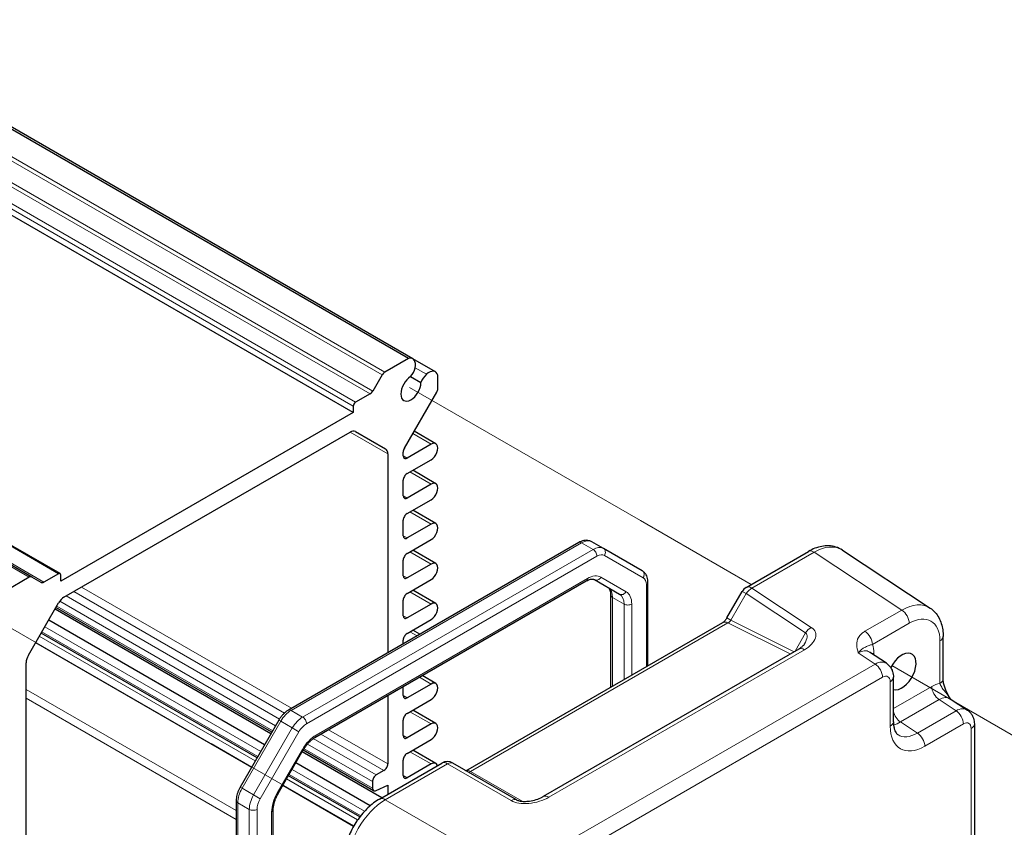
# Model space of a CAD drawing. Units: millimetres. Extents: x 5 to 292, y 5 to 205.
# Drawn here: x 219 to 244, y 132 to 153 of the extents above; entities that cross this region are included whole.
import ezdxf

# ---------------------------------------------------------------- set-up
doc = ezdxf.new("R2010")
doc.units = ezdxf.units.MM
for name, color, linetype, lineweight in [('TWEAK_TRAIL_(ISO)', 179, 'Continuous', 15), ('VISIBLE_(ISO)', 179, 'Continuous', 30), ('VISIBLE_NARROW_(ISO)', 179, 'Continuous', 15)]:
    doc.layers.add(name, color=color, linetype=linetype, lineweight=lineweight)

msp = doc.modelspace()

# ---------------------------------------------------------------- linework, layer by layer
at = {"layer": 'TWEAK_TRAIL_(ISO)', "color": 7}
for p, q in [((228.86152465, 143.15246132), (234.92243992, 139.65319026)), ((234.92243992, 139.65319026), (237.82880273, 137.97520091)), ((218.15390768, 136.97041578), (224.21482295, 133.47114472)), ((241.52000835, 135.84408235), (245.20655752, 133.7156522)), ((223.65205589, 133.79605843), (224.71511825, 133.18229841)), ((224.03785045, 133.57331916), (224.71511825, 133.18229841)), ((224.21482295, 133.47114472), (227.39595772, 131.6345157)), ((225.53702841, 132.70776836), (227.39595772, 131.6345157)), ((225.53702841, 132.70776836), (227.39595772, 131.6345157))]:
    msp.add_line(p, q, dxfattribs=at)
at = {"layer": 'VISIBLE_(ISO)', "color": 7}
for p, q in [((228.83153209, 143.91327913), (191.65791845, 165.37547497)), ((228.94197919, 143.90410877), (191.76836555, 165.36630461)), ((227.37951878, 142.49174701), (190.20590514, 163.95394286)), ((218.94402714, 138.17056173), (181.7704135, 159.63275757)), ((219.68460744, 138.26187436), (182.5109938, 159.7240702)), ((228.83153209, 143.91327913), (228.20927966, 143.55402152)), ((229.53868907, 143.55959816), (228.94197919, 143.90410877)), ((228.13785109, 143.47861846), (227.89397869, 143.05621907)), ((228.88812871, 143.43508272), (229.15942584, 143.27844925)), ((229.60185438, 143.12327371), (229.60185438, 143.46853335)), ((227.82255012, 142.98081601), (227.44012794, 142.76002446)), ((228.72230377, 141.55153252), (229.5722677, 143.02371322)), ((227.37951878, 142.49174701), (219.70235945, 138.059337)), ((227.37951878, 142.65504633), (227.37951878, 142.49174701)), ((219.78604322, 137.64108238), (227.29583501, 141.97686269)), ((227.43869215, 141.99101378), (228.22948271, 141.53445064)), ((229.55007769, 141.67305234), (228.98186688, 142.001109)), ((228.69271709, 141.35448392), (228.69271709, 141.45197203)), ((229.42507769, 141.66067014), (228.79373235, 141.29616273)), ((228.28865607, 141.40365718), (228.28865607, 136.18305277)), ((228.79373235, 140.88791444), (229.42507769, 141.25242185)), ((229.55007769, 140.62327102), (228.94271709, 140.97393083)), ((228.69271709, 140.3047026), (228.69271709, 140.71295089)), ((229.42507769, 140.61088882), (228.79373235, 140.24638142)), ((228.79373235, 139.83813313), (229.42507769, 140.20264053)), ((229.55007769, 139.57348971), (228.94271709, 139.92414951)), ((228.69271709, 139.25492128), (228.69271709, 139.66316957)), ((229.42507769, 139.5611075), (228.79373235, 139.1966001)), ((228.79373235, 138.78835181), (229.42507769, 139.15285921)), ((233.94855609, 138.92273333), (233.64551032, 139.09769688)), ((233.30265318, 139.07788535), (225.67738624, 134.67543543)), ((229.55007769, 138.52370839), (228.94271709, 138.87436819)), ((234.96445178, 138.33620568), (233.94855609, 138.92273333)), ((237.69753537, 137.89941366), (239.3316032, 138.84284317)), ((240.22270639, 138.87833805), (242.52341668, 137.35776536)), ((228.69271709, 138.20513996), (228.69271709, 138.61338825)), ((229.42507769, 138.51132618), (228.79373235, 138.14681878)), ((218.87259857, 138.16348618), (218.25034614, 137.80422857)), ((219.18789954, 138.02976194), (218.94402714, 138.17056173)), ((219.64175029, 138.25762903), (219.25932811, 138.03683748)), ((219.70235945, 138.059337), (219.70235945, 138.22263632)), ((226.37434047, 133.9547396), (233.49750476, 138.06730041)), ((228.79373235, 137.73857049), (229.42507769, 138.10307789)), ((233.71179047, 138.10267814), (234.37264597, 137.72113305)), ((229.55007769, 137.47392707), (228.94271709, 137.82458687)), ((235.11872306, 135.84361681), (235.11872306, 138.02937692)), ((237.1909353, 137.09851352), (237.59295668, 137.79483498)), ((228.69271709, 137.15535865), (228.69271709, 137.56360694)), ((234.14610505, 135.28207553), (234.14610505, 137.69283086)), ((218.85239552, 136.12058683), (219.64318608, 137.49027625)), ((225.22019481, 134.05711669), (219.55083656, 137.3303222)), ((225.24473073, 134.09961415), (219.57537248, 137.37281966)), ((229.42507769, 137.46154486), (228.79373235, 137.09703746)), ((225.05351964, 133.76842683), (219.38416139, 137.04163234)), ((228.79373235, 136.68878917), (229.42507769, 137.05329657)), ((229.12815953, 136.66774031), (228.94271709, 136.77480555)), ((230.33956378, 133.08436791), (237.08085895, 136.97645649)), ((224.855822, 133.42600447), (219.18646375, 136.69920998)), ((228.69271709, 136.41633751), (228.69271709, 136.51382562)), ((242.86851467, 135.49223546), (242.86851467, 136.60854939)), ((239.07586128, 136.2808783), (232.36802475, 132.40810707)), ((241.38002705, 135.90597483), (240.9318583, 136.20217603)), ((218.79322216, 127.78314432), (218.79322216, 135.92146585)), ((229.55007769, 135.37436443), (229.19164025, 135.58130838)), ((241.56243579, 134.36847495), (241.56243579, 135.53990116)), ((228.69271709, 135.05579601), (228.69271709, 135.29325496)), ((229.42507769, 135.36198223), (228.79373235, 134.99747482)), ((228.28865607, 135.05997022), (228.28865607, 133.26533565)), ((228.79373235, 134.58922653), (229.42507769, 134.95373394)), ((243.05683406, 134.97532071), (243.50500281, 134.6791195)), ((229.55007769, 134.32458311), (228.94271709, 134.67524292)), ((225.42509689, 134.41201751), (224.4092012, 132.65243455)), ((228.69271709, 134.00601469), (228.69271709, 134.41426298)), ((229.42507769, 134.31220091), (228.79373235, 133.94769351)), ((243.68741155, 134.31304583), (243.68741155, 125.08045094)), ((228.79373235, 133.53944522), (229.42507769, 133.90395262)), ((225.40863147, 132.48537833), (226.06948696, 133.63001362)), ((228.1313383, 132.37636721), (226.04210498, 133.58258663)), ((227.91418174, 132.55840589), (226.0666409, 133.62508409)), ((229.55007769, 133.2748018), (228.94271709, 133.6254616)), ((227.82810158, 132.16652119), (225.87542981, 133.29389677)), ((228.07167265, 132.34191923), (229.70574048, 133.28534874)), ((228.69271709, 132.95623337), (228.69271709, 133.36448166)), ((229.42507769, 133.26241959), (228.79373235, 132.89791219)), ((231.66413933, 132.31962386), (229.99145477, 133.28534874)), ((227.55197524, 131.86937967), (225.67773217, 132.95147442)), ((228.18764082, 133.0903721), (227.98561031, 132.97372973)), ((227.88459506, 132.79876617), (227.88459506, 132.62380262)), ((227.98561031, 132.56548144), (228.28865607, 132.70545228)), ((228.28865607, 132.70545228), (228.28865607, 132.46719467)), ((224.30721926, 132.30223661), (224.30721926, 122.56419782)), ((225.27983728, 122.90074387), (225.27983728, 132.05900445))]:
    msp.add_line(p, q, dxfattribs=at)
for centre, start, end in [((237.84039251, 137.65197783), 120, 150), ((229.84859763, 133.03791291), 60, 120)]:
    msp.add_arc(centre, 0.28571429, start, end, dxfattribs=at)
for centre, major_axis, start_param, end_param in [((228.77078833, 143.6075975), (0.17119086, 0.29651127), 5.2278015117, 6.8149703271), ((228.20927966, 143.43737915), (-0.07142857, -0.12371791), 3.926990817, 4.7123889804), ((228.78457881, 143.60892345), (0.16071429, 0.27836531), 4.4000327626, 5.235987756), ((229.36175127, 143.27569278), (-0.16071429, -0.27836531), 4.1887902048, 5.0247451982), ((229.36749821, 143.26308689), (0.17119086, 0.29651127), 5.7514002873, 7.3385691027), ((228.8947476, 143.13328004), (-0.18721429, -0.32426465), 3.9519929316, 8.6143776828), ((227.82255012, 143.09745838), (-0.07142857, -0.12371791), 0.7853981634, 1.5707963268), ((229.50083913, 143.06495252), (0.07142857, 0.12371791), 4.7123889804, 5.4977871438), ((227.44012794, 142.69003904), (-0.04285714, -0.07423075), 3.926990817, 5.4977871438), ((227.29583501, 141.74357795), (0.14285714, 0.24743583), 0, 0.7853981634), ((229.42507769, 141.45654599), (0.125, 0.21650635), 3.926990817, 7.0685834706), ((228.08662557, 141.28701481), (0.14285714, 0.24743583), 5.4977871438, 6.2831853072), ((228.79373235, 141.51029321), (0.07142857, 0.12371791), 1.5707963268, 2.3561944902), ((228.79373235, 141.4128051), (-0.07142857, -0.12371791), 5.4977871438, 7.0685834706), ((228.79373235, 140.77127208), (0.07142857, 0.12371791), 0.7853981634, 2.3561944902), ((229.42507769, 140.40676467), (0.125, 0.21650635), 3.926990817, 7.0685834706), ((228.79373235, 140.36302379), (-0.07142857, -0.12371791), 5.4977871438, 7.0685834706), ((228.79373235, 139.72149076), (0.07142857, 0.12371791), 0.7853981634, 2.3561944902), ((229.42507769, 139.35698336), (0.125, 0.21650635), 3.926990817, 7.0685834706), ((228.79373235, 139.31324247), (-0.07142857, -0.12371791), 5.4977871438, 7.0685834706), ((228.79373235, 138.67170944), (0.07142857, 0.12371791), 0.7853981634, 2.3561944902), ((229.42507769, 138.30720204), (0.125, 0.21650635), 3.926990817, 7.0685834706), ((218.87259857, 138.04684381), (0.07142857, 0.12371791), 0, 0.7853981634), ((219.64175029, 138.18764361), (0.04285714, 0.07423075), 5.4977871438, 7.0685834706), ((228.79373235, 138.26346115), (-0.07142857, -0.12371791), 5.4977871438, 7.0685834706), ((219.25932811, 138.15347985), (-0.07142857, -0.12371791), 0, 0.7853981634), ((219.78604322, 137.40779764), (0.14285714, 0.24743583), 0.7853981634, 1.5707963268), ((228.79373235, 137.62192812), (0.07142857, 0.12371791), 0.7853981634, 2.3561944902), ((229.42507769, 137.25742072), (0.125, 0.21650635), 3.926990817, 7.0685834706), ((228.79373235, 137.21367983), (-0.07142857, -0.12371791), 5.4977871438, 7.0685834706), ((228.79373235, 136.5721468), (0.07142857, 0.12371791), 0.7853981634, 2.3561944902), ((218.99525266, 136.03810822), (0.14285714, 0.24743583), 1.5707963268, 2.3561944902), ((241.78429407, 135.69149692), (0.26428571, 0.45775628), 3.2914777271, 7.9656120111), ((229.42507769, 135.15785808), (0.125, 0.21650635), 3.926990817, 7.0685834706), ((228.79373235, 135.11411719), (-0.07142857, -0.12371791), 5.4977871438, 7.0685834706), ((228.79373235, 134.47258417), (0.07142857, 0.12371791), 0.7853981634, 2.3561944902), ((229.42507769, 134.10807676), (0.125, 0.21650635), 3.926990817, 7.0685834706), ((228.79373235, 134.06433588), (-0.07142857, -0.12371791), 5.4977871438, 7.0685834706), ((228.79373235, 133.42280285), (0.07142857, 0.12371791), 0.7853981634, 2.3561944902), ((228.18764082, 133.20701447), (-0.07142857, -0.12371791), 0.7853981634, 2.3561944902), ((229.42507769, 133.05829545), (0.125, 0.21650635), 5.8219286766, 7.0685834706), ((227.98561031, 132.85708736), (-0.07142857, -0.12371791), 3.926990817, 5.4977871438), ((228.79373235, 133.01455456), (-0.07142857, -0.12371791), 5.4977871438, 7.0685834706), ((227.98561031, 132.68212381), (-0.07142857, -0.12371791), 5.4977871438, 7.0685834706)]:
    msp.add_ellipse(centre, major_axis=major_axis, ratio=0.5773502692, start_param=start_param, end_param=end_param, dxfattribs=at)
for points, knots in [([(233.64551032, 139.09769688), (233.62381837, 139.11022073), (233.60041621, 139.11972439), (233.5525555, 139.13224422), (233.52813382, 139.13529038), (233.47998789, 139.13581994), (233.45625379, 139.13333452), (233.4101, 139.12400382), (233.38766161, 139.11716516), (233.34415269, 139.10000247), (233.32307278, 139.08967461), (233.30265318, 139.07788535)], [3.92699081699, 3.92699081699, 3.92699081699, 3.92699081699, 4.08407044967, 4.08407044967, 4.24115008235, 4.24115008235, 4.39822971503, 4.39822971503, 4.55530934771, 4.55530934771, 4.71238898038, 4.71238898038, 4.71238898038, 4.71238898038]), ([(240.22270639, 138.87833805), (240.17005803, 138.91313411), (240.11233728, 138.9403594), (239.99232805, 138.97777399), (239.93015157, 138.98801852), (239.80596207, 138.99318705), (239.743936, 138.98819555), (239.62201683, 138.96570991), (239.5620765, 138.94823676), (239.44482917, 138.90294332), (239.38749809, 138.87511409), (239.3316032, 138.84284317)], [-0.03486413, -0.03486413, -0.03486413, -0.03486413, 0.12906653116, 0.12906653116, 0.29299719232, 0.29299719232, 0.45692785349, 0.45692785349, 0.62085851465, 0.62085851465, 0.78478917581, 0.78478917581, 0.78478917581, 0.78478917581]), ([(235.11872306, 138.02937692), (235.11872306, 138.05295543), (235.1171273, 138.0763751), (235.11023616, 138.12263628), (235.10493942, 138.14548782), (235.08994314, 138.19012352), (235.08022853, 138.21192057), (235.05569695, 138.25335139), (235.04084806, 138.27297811), (235.00607522, 138.30816679), (234.98614373, 138.32368182), (234.96445178, 138.33620568)], [3.14159265359, 3.14159265359, 3.14159265359, 3.14159265359, 3.29867228627, 3.29867228627, 3.45575191895, 3.45575191895, 3.61283155163, 3.61283155163, 3.76991118431, 3.76991118431, 3.92699081699, 3.92699081699, 3.92699081699, 3.92699081699]), ([(233.49750476, 138.06730041), (233.5183405, 138.07932994), (233.53851552, 138.0890715), (233.57650143, 138.10405556), (233.59430214, 138.10929391), (233.62662067, 138.11582759), (233.64111901, 138.11712939), (233.66649063, 138.11685033), (233.67735332, 138.11530065), (233.69624515, 138.11035876), (233.70431049, 138.10699671), (233.71179047, 138.10267814)], [1.57079632679, 1.57079632679, 1.57079632679, 1.57079632679, 1.72787595947, 1.72787595947, 1.88495559215, 1.88495559215, 2.04203522483, 2.04203522483, 2.19911485751, 2.19911485751, 2.35619449019, 2.35619449019, 2.35619449019, 2.35619449019]), ([(234.14610505, 137.69283086), (234.14610505, 137.71688991), (234.14445398, 137.73923276), (234.1384376, 137.77962156), (234.13407379, 137.7976566), (234.12357286, 137.82891211), (234.11745108, 137.84211894), (234.10452359, 137.86395188), (234.09775019, 137.87258441), (234.08402447, 137.88647427), (234.07708018, 137.89177803), (234.0696002, 137.8960966)], [3.14159265359, 3.14159265359, 3.14159265359, 3.14159265359, 3.29867228627, 3.29867228627, 3.45575191895, 3.45575191895, 3.61283155163, 3.61283155163, 3.76991118431, 3.76991118431, 3.92699081699, 3.92699081699, 3.92699081699, 3.92699081699]), ([(242.52341668, 137.35776536), (242.57158622, 137.32592941), (242.61544701, 137.28784442), (242.69216206, 137.20274592), (242.72504328, 137.15579911), (242.7798825, 137.05643439), (242.80188991, 137.00402014), (242.83620711, 136.89576755), (242.84853814, 136.83990817), (242.86469116, 136.7258324), (242.86851467, 136.66760064), (242.86851467, 136.60854939)], [0.03486413, 0.03486413, 0.03486413, 0.03486413, 0.18484913916, 0.18484913916, 0.33483414832, 0.33483414832, 0.48481915749, 0.48481915749, 0.63480416665, 0.63480416665, 0.78478917581, 0.78478917581, 0.78478917581, 0.78478917581]), ([(237.1909353, 137.09851352), (237.1840096, 137.08651785), (237.17653489, 137.07483932), (237.16093584, 137.05274474), (237.15281116, 137.04232935), (237.13649165, 137.02330299), (237.12829607, 137.01469347), (237.112562, 136.99970365), (237.1050227, 136.99332631), (237.09150129, 136.98304536), (237.08551967, 136.97914736), (237.08085895, 136.97645649)], [4.71238898038, 4.71238898038, 4.71238898038, 4.71238898038, 4.86959041058, 4.86959041058, 5.02679184078, 5.02679184078, 5.18399327097, 5.18399327097, 5.34119470117, 5.34119470117, 5.49839613137, 5.49839613137, 5.49839613137, 5.49839613137]), ([(239.07586128, 136.2808783), (239.09287373, 136.29070044), (239.10879311, 136.30078173), (239.13805062, 136.32101438), (239.15138747, 136.33116637), (239.17516232, 136.35098608), (239.18559799, 136.36065415), (239.20338432, 136.37882813), (239.21073109, 136.387333), (239.22237664, 136.4023842), (239.22667017, 136.40892568), (239.22963971, 136.41406907)], [-1.62014166223, -1.62014166223, -1.62014166223, -1.62014166223, -1.4970457205, -1.4970457205, -1.37394977876, -1.37394977876, -1.25085383703, -1.25085383703, -1.12775789529, -1.12775789529, -1.00466195356, -1.00466195356, -1.00466195356, -1.00466195356]), ([(241.38002705, 135.90597483), (241.40753095, 135.8877971), (241.4323932, 135.86612782), (241.47487131, 135.81900769), (241.49251442, 135.79362321), (241.52097977, 135.74204604), (241.53185164, 135.7158566), (241.54825023, 135.66412775), (241.55379832, 135.63856684), (241.56089031, 135.58848185), (241.56243579, 135.56394189), (241.56243579, 135.53990116)], [0.03486413, 0.03486413, 0.03486413, 0.03486413, 0.18484913916, 0.18484913916, 0.33483414832, 0.33483414832, 0.48481915749, 0.48481915749, 0.63480416665, 0.63480416665, 0.78478917581, 0.78478917581, 0.78478917581, 0.78478917581]), ([(243.05976891, 134.97338102), (243.0376284, 135.00974574), (243.01687327, 135.04583262), (242.97733823, 135.12020156), (242.95876608, 135.15852091), (242.92609562, 135.23463209), (242.91211174, 135.27224045), (242.88987514, 135.34403315), (242.88158398, 135.37833067), (242.87084254, 135.44117798), (242.86851467, 135.46944231), (242.86851467, 135.49223546)], [0.09138908029, 0.09138908029, 0.09138908029, 0.09138908029, 0.14088552167, 0.14088552167, 0.19389876334, 0.19389876334, 0.24691200501, 0.24691200501, 0.29992524668, 0.29992524668, 0.35293848835, 0.35293848835, 0.35293848835, 0.35293848835]), ([(225.67738624, 134.67543543), (225.65696664, 134.66364617), (225.63720489, 134.65039132), (225.59901695, 134.62135944), (225.58059095, 134.60557997), (225.54517119, 134.57184139), (225.52817825, 134.55388123), (225.49578132, 134.51611615), (225.48037811, 134.49631097), (225.45135125, 134.45520054), (225.43772815, 134.43389549), (225.42509689, 134.41201751)], [4.71238898038, 4.71238898038, 4.71238898038, 4.71238898038, 4.86946861306, 4.86946861306, 5.02654824574, 5.02654824574, 5.18362787842, 5.18362787842, 5.3407075111, 5.3407075111, 5.49778714378, 5.49778714378, 5.49778714378, 5.49778714378]), ([(243.50500281, 134.6791195), (243.53250671, 134.66094178), (243.55736896, 134.63927249), (243.59984707, 134.59215236), (243.61749018, 134.56676789), (243.64595553, 134.51519072), (243.6568274, 134.48900127), (243.67322599, 134.43727242), (243.67877408, 134.41171151), (243.68586607, 134.36162652), (243.68741155, 134.33708657), (243.68741155, 134.31304583)], [0.03486413, 0.03486413, 0.03486413, 0.03486413, 0.18484913916, 0.18484913916, 0.33483414832, 0.33483414832, 0.48481915749, 0.48481915749, 0.63480416665, 0.63480416665, 0.78478917581, 0.78478917581, 0.78478917581, 0.78478917581]), ([(241.56243579, 134.36847495), (241.56243579, 134.32832974), (241.56506669, 134.29110141), (241.5745866, 134.22386994), (241.58147388, 134.19388369), (241.5979261, 134.14198567), (241.60746938, 134.12009629), (241.62735612, 134.08406295), (241.63764955, 134.06991648), (241.65793916, 134.0474096), (241.66790756, 134.03898342), (241.67829066, 134.03212108)], [-0.78478917581, -0.78478917581, -0.78478917581, -0.78478917581, -0.63480416665, -0.63480416665, -0.48481915749, -0.48481915749, -0.33483414832, -0.33483414832, -0.18484913916, -0.18484913916, -0.03486413, -0.03486413, -0.03486413, -0.03486413]), ([(226.06948696, 133.63001362), (226.08602763, 133.6586629), (226.10387203, 133.68655909), (226.14159772, 133.73998958), (226.16147888, 133.76552312), (226.20259951, 133.81345742), (226.22383901, 133.83585706), (226.26689156, 133.87686614), (226.28870466, 133.89547376), (226.33201155, 133.92839726), (226.35350473, 133.94271007), (226.37434047, 133.9547396)], [0.7853981634, 0.7853981634, 0.7853981634, 0.7853981634, 0.94247779608, 0.94247779608, 1.09955742876, 1.09955742876, 1.25663706144, 1.25663706144, 1.41371669412, 1.41371669412, 1.57079632679, 1.57079632679, 1.57079632679, 1.57079632679]), ([(224.4092012, 132.65243455), (224.39656994, 132.63055657), (224.38493077, 132.60810609), (224.36384153, 132.56241289), (224.35439135, 132.53917073), (224.33788429, 132.49223162), (224.3308268, 132.46853522), (224.31931822, 132.42099152), (224.3148658, 132.3971444), (224.30881742, 132.34955673), (224.30721926, 132.32581513), (224.30721926, 132.30223661)], [5.49778714378, 5.49778714378, 5.49778714378, 5.49778714378, 5.65486677646, 5.65486677646, 5.81194640914, 5.81194640914, 5.96902604182, 5.96902604182, 6.1261056745, 6.1261056745, 6.28318530718, 6.28318530718, 6.28318530718, 6.28318530718]), ([(225.27983728, 132.05900445), (225.27983728, 132.0830635), (225.28148595, 132.10883354), (225.28834509, 132.16280016), (225.29355322, 132.19099467), (225.30754184, 132.24878381), (225.31632075, 132.27837758), (225.33727276, 132.33795624), (225.34944487, 132.3679406), (225.37685418, 132.42732725), (225.39209079, 132.45672904), (225.40863147, 132.48537833)], [0, 0, 0, 0, 0.15707963268, 0.15707963268, 0.31415926536, 0.31415926536, 0.47123889804, 0.47123889804, 0.62831853072, 0.62831853072, 0.7853981634, 0.7853981634, 0.7853981634, 0.7853981634]), ([(231.66413933, 132.31962386), (231.66898655, 132.31682531), (231.67557945, 132.31347832), (231.6925961, 132.30635286), (231.70318954, 132.30256302), (231.72989633, 132.29481753), (231.74664652, 132.29095074), (231.78889956, 132.28381289), (231.81554093, 132.28097441), (231.88209013, 132.27808971), (231.92353279, 132.27920559), (232.02278442, 132.28886895), (232.08170017, 132.29961713), (232.19665547, 132.33062072), (232.2526411, 132.35099019), (232.32581642, 132.38500149), (232.34777325, 132.39641486), (232.36802475, 132.40810707)], [0.0493453354, 0.0493453354, 0.0493453354, 0.0493453354, 0.1653530985, 0.1653530985, 0.2871782323, 0.2871782323, 0.4302771718, 0.4302771718, 0.6112370666, 0.6112370666, 0.8488799251, 0.8488799251, 1.1594498432, 1.1594498432, 1.4736091085, 1.4736091085, 1.6201416622, 1.6201416622, 1.6201416622, 1.6201416622]), ([(228.07167265, 132.34191923), (227.96463788, 132.28012268), (227.86279376, 132.20204777), (227.67289891, 132.02119707), (227.58490247, 131.91835627), (227.42780291, 131.69587623), (227.35874053, 131.57625669), (227.24461695, 131.32896446), (227.19955243, 131.20133691), (227.13787855, 130.9464578), (227.12118576, 130.81922075), (227.12118576, 130.69562764)], [-0.7847891758, -0.7847891758, -0.7847891758, -0.7847891758, -0.4708735055, -0.4708735055, -0.1569578352, -0.1569578352, 0.1569578352, 0.1569578352, 0.4708735055, 0.4708735055, 0.7847891758, 0.7847891758, 0.7847891758, 0.7847891758])]:
    msp.add_open_spline(points, degree=3, knots=knots, dxfattribs=at)
at = {"layer": 'VISIBLE_NARROW_(ISO)', "color": 7}
for p, q in [((228.13785109, 143.47861846), (190.96423745, 164.9408143)), ((228.20927966, 143.55402152), (191.03566602, 165.01621736)), ((227.82255012, 142.98081601), (190.64893648, 164.44301185)), ((227.89397869, 143.05621907), (190.72036505, 164.51841492)), ((227.44012794, 142.76002446), (190.2665143, 164.2222203)), ((227.37951878, 142.65504633), (190.20590514, 164.11724217)), ((218.87259857, 138.16348618), (181.69898493, 159.62568202)), ((219.64175029, 138.25762903), (182.46813665, 159.71982487)), ((219.25932811, 138.03683748), (182.08571447, 159.49903332)), ((229.30292576, 143.49523258), (229.00411861, 143.66774897)), ((228.28865607, 141.40365718), (227.29583501, 141.97686269)), ((229.42507769, 141.66067014), (228.94525523, 141.93769576)), ((228.79373235, 141.29616273), (228.69271709, 141.35448392)), ((229.42507769, 140.61088882), (228.86949379, 140.93165533)), ((228.79373235, 140.24638142), (228.69271709, 140.3047026)), ((229.42507769, 139.5611075), (228.86949379, 139.88187401)), ((228.79373235, 139.1966001), (228.69271709, 139.25492128)), ((225.74881481, 134.66835988), (233.37408175, 139.0708098)), ((233.67712752, 138.89584625), (226.05186057, 134.49339633)), ((229.42507769, 138.51132618), (228.86949379, 138.8320927)), ((233.67712752, 138.89584625), (233.37408175, 139.0708098)), ((237.84744327, 137.8810497), (239.48151111, 138.8244792)), ((239.48151111, 138.8244792), (241.7822214, 137.30390651)), ((226.15287583, 134.31843278), (233.77814277, 138.7208827)), ((233.97814277, 138.74069423), (234.99403846, 138.15416658)), ((233.52709144, 138.13269714), (226.40392716, 134.02013633)), ((228.79373235, 138.14681878), (228.69271709, 138.20513996)), ((234.54508979, 137.78652978), (233.8842343, 138.16807487)), ((225.57419276, 134.59924703), (220.04581131, 137.79105956)), ((225.76183893, 134.72419421), (220.24784182, 137.90770192)), ((235.07688117, 137.97105573), (235.07688117, 135.81945938)), ((237.59295668, 137.79483498), (237.69753537, 137.73445644)), ((239.40724686, 136.85015296), (237.84744327, 137.8810497)), ((225.34141312, 134.26707295), (219.6750022, 137.53857682)), ((225.44305166, 134.44167665), (219.8437808, 137.67441719)), ((229.42507769, 137.46154486), (228.86949379, 137.78231138)), ((234.18794693, 135.30623296), (234.18794693, 137.63450968)), ((234.4909927, 137.45954612), (234.18794693, 137.63450968)), ((237.29551399, 137.03813498), (237.69753537, 137.73445644)), ((237.69753537, 137.73445644), (239.25733895, 136.7035597)), ((225.26565168, 134.13585029), (219.59629343, 137.4090558)), ((234.4909927, 137.45954612), (234.4909927, 135.48119651)), ((234.69302321, 135.59783888), (234.69302321, 137.45954612)), ((241.7822214, 137.30390651), (240.81546517, 136.74574955)), ((228.79373235, 137.09703746), (228.69271709, 137.15535865)), ((237.29551399, 137.03813498), (237.1909353, 137.09851352)), ((238.95337153, 136.21015881), (237.29551399, 137.03813498)), ((224.95250439, 133.59346327), (219.28314614, 136.86666878)), ((230.45822329, 133.06424571), (237.21666533, 136.96623404)), ((237.21666533, 136.96623404), (238.85002599, 136.15049223)), ((241.01044492, 136.40003531), (241.97720114, 136.95819228)), ((224.80746805, 133.34225298), (219.13810981, 136.61545849)), ((224.87674295, 133.46224061), (219.2073847, 136.73544612)), ((229.05493622, 136.62546482), (228.86949379, 136.73253006)), ((239.25733895, 136.7035597), (238.98202496, 136.22670187)), ((224.7064528, 133.16728942), (219.03709455, 136.44049493)), ((232.51793266, 132.38974311), (239.22576918, 136.26251434)), ((242.78483089, 136.49190702), (242.78483089, 135.37559309)), ((240.63930976, 136.17803539), (241.08186483, 135.88554434)), ((241.05005232, 136.12405989), (241.05005232, 136.17403568)), ((241.08186483, 135.88554434), (233.08620312, 131.26924689)), ((229.42507769, 135.36198223), (229.11841695, 135.53903289)), ((233.28118286, 130.92353266), (241.27684458, 135.5398301)), ((224.30721926, 132.03810392), (218.79322216, 135.22161164)), ((241.47875202, 135.42325879), (241.47875202, 134.25183258)), ((242.56930577, 135.2968943), (241.56243579, 134.71557764)), ((224.30721926, 131.80481919), (218.79322216, 134.9883269)), ((228.79373235, 134.99747482), (228.69271709, 135.05579601)), ((241.74980066, 134.36546696), (242.76428552, 134.95118006)), ((242.76428552, 134.95118006), (243.20684059, 134.65868901)), ((226.05186057, 134.49339633), (225.74881481, 134.66835988)), ((229.42507769, 134.31220091), (228.86949379, 134.63296742)), ((243.20684059, 134.65868901), (242.19235574, 134.07297591)), ((224.46149055, 132.62224529), (225.47738624, 134.38182824)), ((225.780432, 134.20686469), (224.76453631, 132.44728173)), ((225.42509689, 134.41201751), (225.47738624, 134.38182824)), ((225.780432, 134.20686469), (225.47738624, 134.38182824)), ((225.95287583, 134.1073042), (225.780432, 134.20686469)), ((242.19235574, 134.07297591), (241.74980066, 134.36546696)), ((242.38733548, 133.72726167), (243.40182034, 134.31297478)), ((243.60372777, 134.19640346), (243.60372777, 124.96380858)), ((224.93698014, 132.34772124), (225.95287583, 134.1073042)), ((227.98561031, 132.97372973), (226.33256617, 133.92811521)), ((228.18764082, 133.0903721), (226.53242643, 134.04601057)), ((228.28865607, 133.26533565), (226.73445694, 134.16265294)), ((228.79373235, 133.94769351), (228.69271709, 134.00601469)), ((227.88459506, 132.62380262), (226.08807939, 133.66102142)), ((227.88459506, 132.79876617), (226.17761217, 133.7842932)), ((226.0467843, 133.64312101), (225.3859288, 132.49848572)), ((226.06948696, 133.63001362), (226.0467843, 133.64312101)), ((229.42507769, 133.26241959), (228.86949379, 133.5831861)), ((228.22158055, 132.32355527), (229.85564839, 133.26698477)), ((229.85564839, 133.26698477), (231.52833295, 132.30125989)), ((227.57786101, 131.90274937), (225.69865311, 132.98771055)), ((227.67785504, 132.01998134), (225.77441455, 133.11893322)), ((228.79373235, 132.89791219), (228.69271709, 132.95623337)), ((231.81360474, 132.28171586), (230.45822329, 133.06424571)), ((224.46149055, 132.62224529), (224.4092012, 132.65243455)), ((224.76453631, 132.44728173), (224.46149055, 132.62224529)), ((227.38734941, 131.61947305), (225.52836296, 132.69275937)), ((227.49486165, 131.79068556), (225.62937822, 132.86772292)), ((224.93698014, 132.34772124), (224.76453631, 132.44728173)), ((225.40863147, 132.48537833), (225.3859288, 132.49848572)), ((224.34906115, 122.50587663), (224.34906115, 132.24391543)), ((224.65210691, 132.06895187), (224.34906115, 132.24391543)), ((230.68879028, 130.89911107), (228.22158055, 132.32355527)), ((224.65210691, 132.06895187), (224.65210691, 122.33091308)), ((224.85413742, 122.33091308), (224.85413742, 132.06895187)), ((225.23799539, 132.00068327), (225.23799539, 122.84242269))]:
    msp.add_line(p, q, dxfattribs=at)
for centre, major_axis, ratio, start_param, end_param in [((233.37408175, 138.95416744), (-0.07142857, 0.12371791), 0.5773502692, 5.4977871438, 6.2831853072), ((233.37408175, 138.6275688), (0.27142857, 0.47012808), 0.5773502692, 0, 0.7853981634), ((233.67712752, 138.45260525), (0.27142857, 0.47012808), 0.5773502692, 0, 0.7853981634), ((233.67712752, 138.77920388), (0.07142857, -0.12371791), 0.5773502692, 0.7853981634, 2.3561944902), ((233.87712752, 138.79901541), (0.07142857, 0.12371791), 0.8164965809, 4.7123889804, 6.2831853072), ((239.47446035, 138.59540734), (-0.14285714, 0.24743583), 0.5773502692, 5.4628805587, 6.2831853072), ((239.47347547, 137.66113098), (0.72972675, 1.22943099), 0.5768722153, 6.2552804238, 7.0749337296), ((233.77814277, 138.39428407), (0.2, 0.34641016), 0.5773502692, 0, 0.7853981634), ((234.89302321, 138.21248776), (0.07142857, 0.12371791), 0.8164965809, 4.7123889804, 6.2831853072), ((233.42607619, 138.19101833), (0.07142857, -0.12371791), 0.5773502692, 0, 0.7853981634), ((233.52709144, 137.5494853), (0.35714286, 0.61858957), 0.5773502692, 0, 0.7853981634), ((233.78321904, 138.22639606), (-0.07142857, -0.12371791), 0.8164965809, 0, 1.5707963268), ((234.79403846, 137.80775641), (0.2, 0.34641016), 0.5773502692, 5.4977871438, 6.2831853072), ((233.78388592, 137.40122494), (0.28571429, 0.49487166), 0.5773502692, 5.4977871438, 6.2831853072), ((234.44407454, 137.84485096), (-0.07142857, -0.12371791), 0.8164965809, 0, 1.5707963268), ((234.18794693, 137.1679402), (0.35714286, 0.61858957), 0.5773502692, 5.4977871438, 6.2831853072), ((234.97586592, 138.02937692), (0.14285714, 0), 0.5773502692, 5.4977871438, 6.2831853072), ((237.84039251, 137.65197783), (-0.14285714, 0.24743583), 0.5773502692, 5.4628805587, 6.2831853072), ((237.84039251, 137.65197783), (0.15753529, 0.23835957), 0.5766474988, 0.8196533058, 1.6056604568), ((234.28896219, 137.69283086), (-0.14285714, 0), 0.5773502692, 0, 0.7853981634), ((234.08693168, 137.22626139), (0.28571429, 0.49487166), 0.5773502692, 5.4977871438, 6.2831853072), ((234.59200795, 137.51786731), (-0.14285714, 0), 0.5773502692, 0.7853981634, 2.3561944902), ((241.77418576, 136.14055829), (0.72972675, 1.22943099), 0.5768722153, 6.2552804238, 7.0749337296), ((241.77517063, 137.07483465), (0.14285714, -0.24743583), 0.5773502692, 0.7853981634, 2.3212879052), ((237.22408542, 137.07937429), (-0.08645635, -0.11566904), 0.5684476181, 0.8522298142, 1.6382369652), ((241.97621627, 136.02391592), (0.57212498, 0.99094954), 0.5766474988, 5.4983961314, 7.067974483), ((237.22371609, 136.72902066), (-0.14285714, 0.24743583), 0.5773502692, 5.5326937288, 6.2831853072), ((238.83581829, 136.52023852), (-0.68436296, -0.18420755), 0.5493322432, 2.0228237311, 3.5936200579), ((239.4001961, 136.62108109), (-0.15753529, -0.23835957), 0.5766474988, 3.9612459594, 4.7472531104), ((238.82876752, 136.29116665), (0.44134433, 0.40077627), 0.3881772542, 5.4022052117, 6.3575218298), ((240.80841441, 136.51667768), (0.14285714, -0.24743583), 0.5773502692, 0.7853981634, 2.3212879052), ((242.58280038, 136.60854939), (0.28571429, 0), 0.5773502692, 5.4977871438, 6.2831853072), ((239.21871842, 136.03344247), (-0.14285714, 0.24743583), 0.5773502692, 5.4628805587, 6.2831853072), ((240.64562187, 135.70639999), (0.27146272, 0.50460868), 0.5755994048, 6.2310261036, 7.0506794094), ((240.44359136, 135.82304235), (0.42909374, 0.74321215), 0.5766474988, 5.4983961314, 5.8618038963), ((241.25208283, 136.05739331), (0.28571429, 0), 0.5773502692, 2.3561944902, 2.5587250853), ((241.07456785, 135.42290338), (0.30061215, 0.48617073), 0.5769989907, 6.2657426155, 7.0853959213), ((241.07481407, 135.65647247), (0.14285714, -0.24743583), 0.5773502692, 0.7853981634, 2.3212879052), ((241.27659836, 135.30626101), (0.14303125, 0.24773738), 0.5766474988, 5.4983961314, 7.067974483), ((241.27672151, 135.53990116), (0.28571429, 0), 0.5773502692, 5.4977871438, 6.2831853072), ((242.58280038, 135.49223546), (0.28571429, 0), 0.5773502692, 5.4977871438, 6.2831853072), ((242.56856712, 134.59618703), (0.42909374, 0.74321215), 0.5766474988, 0.4213814108, 0.7847891758), ((242.77133628, 135.18025193), (-0.14285714, 0.24743583), 0.5773502692, 0.7853981634, 2.3212879052), ((242.77059762, 134.47954466), (0.27146272, 0.50460868), 0.5755994048, 6.2310261036, 7.0506794094), ((225.74881481, 134.55171751), (-0.07142857, 0.12371791), 0.5773502692, 5.4977871438, 6.2831853072), ((243.19954361, 134.19604806), (0.30061215, 0.48617073), 0.5769989907, 6.2657426155, 7.0853959213), ((225.74881481, 134.22511888), (0.27142857, 0.47012808), 0.5773502692, 0.7853981634, 1.5707963268), ((226.05186057, 134.05015533), (-0.27142857, -0.47012808), 0.5773502692, 3.926990817, 4.7123889804), ((226.05186057, 134.37675396), (0.07142857, -0.12371791), 0.5773502692, 0.7853981634, 2.3561944902), ((241.75685143, 134.59453882), (-0.14285714, 0.24743583), 0.5773502692, 1.0608283723, 2.3212879052), ((243.19978983, 134.42961715), (0.14285714, -0.24743583), 0.5773502692, 0.7853981634, 2.3212879052), ((226.15287583, 133.99183414), (0.2, 0.34641016), 0.5773502692, 0.7853981634, 1.5707963268), ((241.27672151, 134.36847495), (0.28571429, 0), 0.5773502692, 5.4977871438, 6.2831853072), ((242.38844347, 134.77832257), (-0.6436406, -1.11481823), 0.5766474988, 5.4983961314, 7.067974483), ((241.75746697, 135.17846155), (-0.51517443, -0.8578109), 0.576934233, 0.5342984761, 0.7947355019), ((243.40157412, 134.07940569), (0.14303125, 0.24773738), 0.5766474988, 5.4983961314, 7.067974483), ((243.40169727, 134.31304583), (0.28571429, 0), 0.5773502692, 5.4977871438, 6.2831853072), ((226.40392716, 133.43692448), (-0.35714286, -0.61858957), 0.5773502692, 3.926990817, 4.7123889804), ((226.3029119, 134.07845751), (0.07142857, -0.12371791), 0.5773502692, 0, 0.7853981634), ((242.18641296, 134.89496494), (-0.48601563, -0.87625344), 0.5761331659, 6.23841618, 7.0580694858), ((242.18530497, 133.84390404), (0.14285714, -0.24743583), 0.5773502692, 0.7853981634, 2.3212879052), ((229.84859763, 133.03791291), (-0.14285714, 0.24743583), 0.5773502692, 5.4628805587, 6.2831853072), ((229.84859763, 133.03791291), (0.14285714, 0.24743583), 0.53637355, 0, 0.786007151), ((230.46527405, 132.82703233), (-0.14285714, 0.24743583), 0.5773502692, 5.5326937288, 6.1545391523), ((230.46490472, 133.1769595), (0.07142857, 0.12371791), 0.5003187931, 3.1415926536, 3.9275998046), ((224.73291912, 132.46553593), (0.27142857, 0.47012808), 0.5773502692, 1.5707963268, 2.3561944902), ((225.03596488, 132.29057237), (-0.27142857, -0.47012808), 0.5773502692, 4.7123889804, 5.4977871438), ((225.74307166, 132.29228919), (-0.35714286, -0.61858957), 0.5773502692, 4.7123889804, 5.4977871438), ((228.21452979, 132.0944834), (-0.14285714, 0.24743583), 0.5773502692, 5.4628805587, 6.2831853072), ((232.09976152, 132.63117433), (0.7021997, 0.17280585), 0.5276285675, 3.6442204853, 5.2150168121), ((232.5108819, 132.16067125), (-0.14285714, 0.24743583), 0.5773502692, 5.4628805587, 6.2831853072), ((224.4500764, 132.30223661), (-0.14285714, 0), 0.5773502692, 0, 0.7853981634), ((225.13698014, 132.23225119), (0.2, 0.34641016), 0.5773502692, 1.5707963268, 2.3561944902), ((228.21551466, 131.16134428), (0.71428571, 1.23717915), 0.5697178269, 0.786007151, 2.3555855026), ((231.52128218, 132.07218803), (0.14285714, 0.24743583), 0.53637355, 0, 0.786007151), ((224.75312217, 132.12727306), (-0.14285714, 0), 0.5773502692, 0.7853981634, 2.3561944902), ((225.13698014, 132.05900445), (0.14285714, 0), 0.5773502692, 5.4977871438, 6.2831853072)]:
    msp.add_ellipse(centre, major_axis=major_axis, ratio=ratio, start_param=start_param, end_param=end_param, dxfattribs=at)
for points, knots in [([(240.81546517, 136.74574955), (240.78570125, 136.72856534), (240.75862137, 136.70946907), (240.69659605, 136.65617967), (240.66701938, 136.62018033), (240.61112298, 136.52165307), (240.59812008, 136.45680635), (240.6006168, 136.32088728), (240.61923817, 136.24882488), (240.63930976, 136.17803539)], [0, 0, 0, 0, 0.04419716601, 0.04419716601, 0.11491263161, 0.11491263161, 0.22805737659, 0.22805737659, 0.35357732804, 0.35357732804, 0.35357732804, 0.35357732804]), ([(240.63930976, 136.17803539), (240.7023898, 136.25564358), (240.76100191, 136.29667022), (240.83994293, 136.34060625), (240.86793238, 136.35172598), (240.9187625, 136.37194174), (240.93947619, 136.37965809), (240.97787931, 136.39164939), (240.99368105, 136.39606806), (241.01044492, 136.40003531)], [-0.35357732804, -0.35357732804, -0.35357732804, -0.35357732804, -0.22805737659, -0.22805737659, -0.11491263161, -0.11491263161, -0.04419716601, -0.04419716601, 0, 0, 0, 0]), ([(242.78483089, 135.37559309), (242.78977709, 135.35909154), (242.79674803, 135.34152504), (242.82019136, 135.29382668), (242.83970069, 135.26288755), (242.9030512, 135.17674958), (242.95539786, 135.11924777), (243.02695632, 135.02288763), (243.0434839, 134.9987413), (243.05953705, 134.97265641)], [-0.35293848835, -0.35293848835, -0.35293848835, -0.35293848835, -0.30874132138, -0.30874132138, -0.23802585422, -0.23802585422, -0.12488110677, -0.12488110677, -0.09125888205, -0.09125888205, -0.09125888205, -0.09125888205])]:
    msp.add_open_spline(points, degree=3, knots=knots, dxfattribs=at)

doc.saveas('drawing.dxf')
